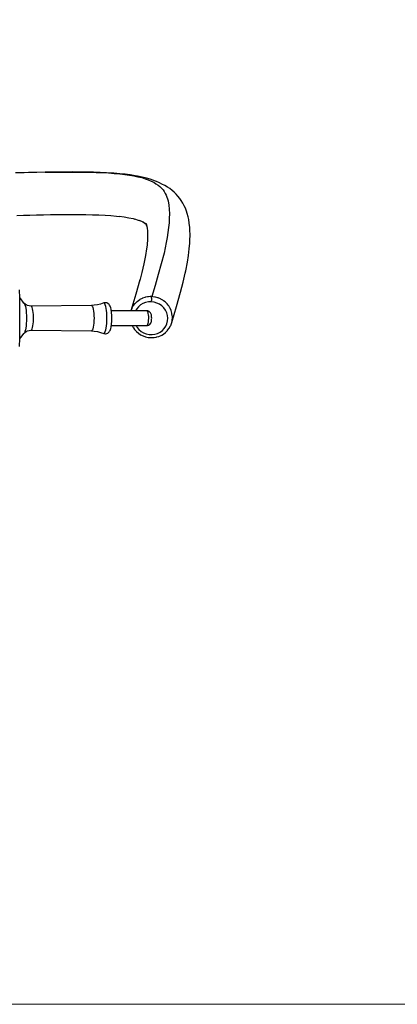
# Model space of a CAD drawing. Units: millimetres. Extents: x 255 to 1715, y -2016 to -998.
# Drawn here: x 599 to 776, y -2016 to -1553 of the extents above; entities that cross this region are included whole.
import ezdxf

# ---------------------------------------------------------------- set-up
doc = ezdxf.new("R2010")
doc.units = ezdxf.units.MM
doc.layers.add('Model', color=7, linetype='Continuous', lineweight=30)
doc.layers.add('Ramka', color=5, linetype='Continuous', lineweight=20)

msp = doc.modelspace()

# ---------------------------------------------------------------- linework, layer by layer
at = {"layer": 'Model'}
for p, q in [((598.77, -1624.89, 14104.4), (596.73, -1624.94, 14104.4)), ((600.79, -1624.84, 14104.4), (598.77, -1624.89, 14104.4)), ((602.79, -1624.79, 14104.4), (600.79, -1624.84, 14104.4)), ((604.77, -1624.75, 14104.4), (602.79, -1624.79, 14104.4)), ((606.74, -1624.71, 14104.4), (604.77, -1624.75, 14104.4)), ((610.59, -1624.64, 14104.4), (606.74, -1624.71, 14104.4)), ((610.59, -1624.64, 14104.4), (614.36, -1624.58, 14104.4)), ((613.35, -1624.59, 14104.4), (610.59, -1624.64, 14104.4)), ((614.36, -1624.58, 14104.4), (613.35, -1624.59, 14104.4)), ((614.36, -1624.58, 14104.4), (618.03, -1624.54, 14104.4)), ((616.69, -1624.55, 14104.4), (614.36, -1624.58, 14104.4)), ((618.03, -1624.54, 14104.4), (616.69, -1624.55, 14104.4)), ((618.03, -1624.54, 14104.4), (621.59, -1624.52, 14104.4)), ((620.16, -1624.52, 14104.4), (618.03, -1624.54, 14104.4)), ((623.58, -1624.51, 14104.4), (620.16, -1624.52, 14104.4)), ((621.59, -1624.52, 14104.4), (625.05, -1624.52, 14104.4)), ((626.95, -1624.53, 14104.4), (623.58, -1624.51, 14104.4)), ((625.05, -1624.52, 14104.4), (628.4, -1624.55, 14104.4)), ((630.24, -1624.57, 14104.4), (626.95, -1624.53, 14104.4)), ((628.4, -1624.55, 14104.4), (631.62, -1624.61, 14104.4)), ((633.48, -1624.64, 14104.4), (630.24, -1624.57, 14104.4)), ((631.62, -1624.61, 14104.4), (634.72, -1624.69, 14104.4)), ((636.59, -1624.74, 14104.4), (633.48, -1624.64, 14104.4)), ((634.72, -1624.69, 14104.4), (637.68, -1624.81, 14104.4)), ((639.55, -1624.87, 14104.4), (636.59, -1624.74, 14104.4)), ((637.68, -1624.81, 14104.4), (640.52, -1624.96, 14104.4)), ((642.4, -1625.05, 14104.4), (639.55, -1624.87, 14104.4)), ((640.52, -1624.96, 14104.4), (643.2, -1625.15, 14104.4)), ((643.06, -1625.09, 14104.4), (642.4, -1625.05, 14104.4)), ((645.77, -1625.31, 14104.4), (643.06, -1625.09, 14104.4)), ((643.2, -1625.15, 14104.4), (645.75, -1625.38, 14104.4)), ((645.75, -1625.38, 14104.4), (648.14, -1625.65, 14104.4)), ((648.32, -1625.57, 14104.4), (645.77, -1625.31, 14104.4)), ((648.14, -1625.65, 14104.4), (650.37, -1625.96, 14104.4)), ((650.74, -1625.89, 14104.4), (648.32, -1625.57, 14104.4)), ((650.37, -1625.96, 14104.4), (652.43, -1626.33, 14104.4)), ((653.03, -1626.26, 14104.4), (650.74, -1625.89, 14104.4)), ((652.43, -1626.33, 14104.4), (654.34, -1626.73, 14104.4)), ((654.18, -1626.47, 14104.4), (653.03, -1626.26, 14104.4)), ((656.31, -1626.9, 14104.4), (654.18, -1626.47, 14104.4)), ((654.34, -1626.73, 14104.4), (656.1, -1627.18, 14104.4)), ((658.31, -1627.4, 14104.4), (656.31, -1626.9, 14104.4)), ((656.1, -1627.18, 14104.4), (657.71, -1627.67, 14104.4)), ((657.71, -1627.67, 14104.4), (659.19, -1628.2, 14104.4)), ((660.15, -1627.95, 14104.4), (658.31, -1627.4, 14104.4)), ((659.19, -1628.2, 14104.4), (660.53, -1628.77, 14104.4)), ((661.3, -1628.33, 14104.4), (660.15, -1627.95, 14104.4)), ((660.53, -1628.77, 14104.4), (661.74, -1629.37, 14104.4)), ((663.01, -1628.95, 14104.4), (661.3, -1628.33, 14104.4)), ((661.74, -1629.37, 14104.4), (662.83, -1630.02, 14104.4)), ((662.83, -1630.02, 14104.4), (663.81, -1630.69, 14104.4)), ((664.55, -1629.63, 14104.4), (663.01, -1628.95, 14104.4)), ((663.81, -1630.69, 14104.4), (664.68, -1631.41, 14104.4)), ((665.65, -1630.17, 14104.4), (664.55, -1629.63, 14104.4)), ((664.68, -1631.41, 14104.4), (665.45, -1632.15, 14104.4)), ((667.02, -1630.9, 14104.4), (665.65, -1630.17, 14104.4)), ((668.24, -1631.68, 14104.4), (667.02, -1630.9, 14104.4)), ((665.45, -1632.15, 14104.4), (666.13, -1632.92, 14104.4)), ((666.13, -1632.92, 14104.4), (666.71, -1633.73, 14104.4)), ((666.71, -1633.73, 14104.4), (667.22, -1634.56, 14104.4)), ((667.22, -1634.56, 14104.4), (667.65, -1635.42, 14104.4)), ((667.65, -1635.42, 14104.4), (668.01, -1636.3, 14104.4)), ((669.28, -1632.36, 14104.4), (668.24, -1631.68, 14104.4)), ((670.41, -1633.24, 14104.4), (669.28, -1632.36, 14104.4)), ((671.35, -1634.06, 14104.4), (670.41, -1633.24, 14104.4)), ((672.34, -1635.01, 14104.4), (671.35, -1634.06, 14104.4)), ((673.17, -1635.95, 14104.4), (672.34, -1635.01, 14104.4)), ((674.02, -1636.97, 14104.4), (673.17, -1635.95, 14104.4)), ((668.01, -1636.3, 14104.4), (668.3, -1637.21, 14104.4)), ((668.3, -1637.21, 14104.4), (668.54, -1638.14, 14104.4)), ((668.54, -1638.14, 14104.4), (668.87, -1640.07, 14104.4)), ((668.87, -1640.07, 14104.4), (669.06, -1642.07, 14104.4)), ((674.72, -1638.01, 14104.4), (674.02, -1636.97, 14104.4)), ((675.49, -1639.18, 14104.4), (674.72, -1638.01, 14104.4)), ((676.12, -1640.43, 14104.4), (675.49, -1639.18, 14104.4)), ((676.68, -1641.56, 14104.4), (676.12, -1640.43, 14104.4)), ((597.28, -1644.92, 14104.4), (600.38, -1644.84, 14104.4)), ((600.38, -1644.84, 14104.4), (603.49, -1644.77, 14104.4)), ((603.49, -1644.77, 14104.4), (606.6, -1644.7, 14104.4)), ((606.6, -1644.7, 14104.4), (609.9, -1644.64, 14104.4)), ((609.9, -1644.64, 14104.4), (613.19, -1644.59, 14104.4)), ((613.19, -1644.59, 14104.4), (616.46, -1644.54, 14104.4)), ((616.46, -1644.54, 14104.4), (619.88, -1644.52, 14104.4)), ((619.88, -1644.52, 14104.4), (623.24, -1644.51, 14104.4)), ((623.24, -1644.51, 14104.4), (626.53, -1644.52, 14104.4)), ((626.53, -1644.52, 14104.4), (629.76, -1644.56, 14104.4)), ((629.76, -1644.56, 14104.4), (632.93, -1644.63, 14104.4)), ((632.93, -1644.63, 14104.4), (635.96, -1644.73, 14104.4)), ((635.96, -1644.73, 14104.4), (638.85, -1644.86, 14104.4)), ((638.85, -1644.86, 14104.4), (641.61, -1645.03, 14104.4)), ((641.61, -1645.03, 14104.4), (644.23, -1645.24, 14104.4)), ((644.23, -1645.24, 14104.4), (645.82, -1645.41, 14104.4)), ((645.55, -1645.37, 14104.4), (647.85, -1645.67, 14104.4)), ((669.06, -1642.07, 14104.4), (669.13, -1644.14, 14104.4)), ((669.13, -1644.14, 14104.4), (669.1, -1646.27, 14104.4)), ((677.18, -1642.91, 14104.4), (676.68, -1641.56, 14104.4)), ((677.58, -1644.09, 14104.4), (677.18, -1642.91, 14104.4)), ((677.98, -1645.66, 14104.4), (677.58, -1644.09, 14104.4)), ((647.85, -1645.67, 14104.4), (650.02, -1646.02, 14104.4)), ((650.02, -1646.02, 14104.4), (652.03, -1646.43, 14104.4)), ((652.03, -1646.43, 14104.4), (652.91, -1646.65, 14104.4)), ((652.76, -1646.6, 14104.4), (654.48, -1647.12, 14104.4)), ((654.48, -1647.12, 14104.4), (655.54, -1647.5, 14104.4)), ((654.95, -1647.24, 14104.4), (656.38, -1647.87, 14104.4)), ((656.38, -1647.87, 14104.4), (656.95, -1648.18, 14104.4)), ((656.58, -1647.94, 14104.4), (657.57, -1648.57, 14104.4)), ((656.72, -1647.91, 14104.4), (657.76, -1648.72, 14104.4)), ((657.76, -1648.72, 14104.4), (657.91, -1648.87, 14104.4)), ((657.79, -1648.72, 14104.4), (658.05, -1649.04, 14104.4)), ((657.81, -1648.67, 14104.4), (658.16, -1649.21, 14104.4)), ((657.9, -1648.68, 14104.4), (658.28, -1649.43, 14104.4)), ((658, -1648.69, 14104.4), (658.42, -1649.81, 14104.4)), ((658.14, -1648.75, 14104.4), (658.53, -1650.24, 14104.4)), ((668.97, -1648.47, 14104.4), (668.76, -1650.71, 14104.4)), ((669.1, -1646.27, 14104.4), (668.97, -1648.47, 14104.4)), ((678.23, -1646.89, 14104.4), (677.98, -1645.66, 14104.4)), ((678.51, -1648.58, 14104.4), (678.23, -1646.89, 14104.4)), ((678.69, -1650.57, 14104.4), (678.51, -1648.58, 14104.4)), ((658.53, -1650.24, 14104.4), (658.67, -1651.1, 14104.4)), ((658.63, -1650.62, 14104.4), (658.8, -1652.56, 14104.4)), ((658.8, -1652.56, 14104.4), (658.85, -1654.21, 14104.4)), ((658.87, -1653.6, 14104.4), (658.8, -1656.15, 14104.4)), ((668.47, -1653.01, 14104.4), (668.1, -1655.36, 14104.4)), ((668.76, -1650.71, 14104.4), (668.47, -1653.01, 14104.4)), ((678.78, -1651.82, 14104.4), (678.69, -1650.57, 14104.4)), ((678.85, -1654.17, 14104.4), (678.78, -1651.82, 14104.4)), ((678.78, -1656.77, 14104.4), (678.85, -1654.17, 14104.4)), ((658.6, -1658.84, 14104.4), (658.36, -1660.9, 14104.4)), ((658.8, -1656.15, 14104.4), (658.6, -1658.84, 14104.4)), ((667.66, -1657.75, 14104.4), (667.16, -1660.18, 14104.4)), ((668.1, -1655.36, 14104.4), (667.66, -1657.75, 14104.4)), ((678.5, -1660.75, 14104.4), (678.7, -1658.01, 14104.4)), ((678.7, -1658.01, 14104.4), (678.78, -1656.77, 14104.4)), ((657.89, -1663.8, 14104.4), (657.13, -1667.69, 14104.4)), ((658.4, -1660.61, 14104.4), (657.89, -1663.8, 14104.4)), ((666.6, -1662.65, 14104.4), (665.34, -1667.67, 14104.4)), ((667.16, -1660.18, 14104.4), (666.6, -1662.65, 14104.4)), ((677.62, -1667.03, 14104.4), (678.13, -1663.8, 14104.4)), ((678.13, -1663.8, 14104.4), (678.5, -1660.75, 14104.4)), ((657.13, -1667.69, 14104.4), (656.15, -1671.89, 14104.4)), ((665.34, -1667.67, 14104.4), (663.93, -1672.79, 14104.4)), ((676.84, -1670.97, 14104.4), (677.62, -1667.03, 14104.4)), ((656.15, -1671.89, 14104.4), (655.17, -1675.67, 14104.4)), ((663.93, -1672.79, 14104.4), (662.41, -1677.97, 14104.4)), ((675.62, -1676.43, 14104.4), (676.6, -1672.18, 14104.4)), ((676.6, -1672.18, 14104.4), (676.84, -1670.97, 14104.4)), ((655.29, -1675.28, 14104.4), (653.36, -1682.08, 14104.4)), ((674.43, -1681.04, 14104.4), (675.62, -1676.43, 14104.4)), ((598.68, -1683.8, 14104.4), (598.65, -1680.03, 14104.4)), ((653.36, -1682.08, 14104.4), (651.03, -1689.84, 14104.4)), ((662.41, -1677.97, 14104.4), (660.84, -1683.18, 14104.4)), ((672.49, -1687.87, 14104.4), (674.43, -1681.04, 14104.4)), ((599.15, -1684.29, 14104.4), (598.68, -1683.57, 14104.4)), ((598.7, -1687.6, 14104.4), (598.68, -1683.8, 14104.4)), ((600.26, -1685.73, 14104.4), (599.14, -1684.28, 14104.4)), ((600.65, -1686.19, 14104.4), (600.26, -1685.73, 14104.4)), ((601.1, -1686.65, 14104.4), (600.65, -1686.19, 14104.4)), ((600.65, -1686.19, 14104.4), (600.9, -1686.52, 14104.4)), ((600.9, -1686.52, 14104.4), (601.13, -1687.05, 14104.4)), ((601.65, -1687.03, 14104.4), (600.97, -1686.51, 14104.4)), ((601.13, -1687.05, 14104.4), (601.35, -1687.78, 14104.4)), ((602.3, -1687.35, 14104.4), (601.65, -1687.03, 14104.4)), ((635.28, -1687.04, 14104.4), (633.66, -1687.28, 14104.4)), ((636.77, -1686.66, 14104.4), (635.26, -1687.04, 14104.4)), ((638.24, -1686.16, 14104.4), (636.77, -1686.66, 14104.4)), ((638.3, -1686.12, 14104.4), (638.2, -1686.17, 14104.4)), ((638.49, -1686.26, 14104.4), (638.24, -1686.16, 14104.4)), ((638.85, -1686.04, 14104.4), (638.3, -1686.12, 14104.4)), ((638.74, -1686.57, 14104.4), (638.49, -1686.26, 14104.4)), ((638.98, -1687.1, 14104.4), (638.74, -1686.57, 14104.4)), ((639.08, -1686.04, 14104.4), (638.85, -1686.04, 14104.4)), ((639.19, -1687.82, 14104.4), (638.98, -1687.1, 14104.4)), ((639.63, -1686.12, 14104.4), (639.08, -1686.04, 14104.4)), ((640.13, -1686.36, 14104.4), (639.63, -1686.12, 14104.4)), ((640.34, -1686.51, 14104.4), (640.13, -1686.36, 14104.4)), ((640.75, -1686.87, 14104.4), (640.34, -1686.51, 14104.4)), ((640.94, -1687.17, 14104.4), (640.75, -1686.87, 14104.4)), ((652.08, -1687.58, 14104.4), (652.95, -1686.43, 14104.4)), ((652.95, -1686.43, 14104.4), (653.99, -1685.43, 14104.4)), ((653.99, -1685.43, 14104.4), (655.18, -1684.58, 14104.4)), ((655.57, -1687.11, 14104.4), (654.57, -1687.97, 14104.4)), ((656.34, -1683.99, 14104.4), (655.18, -1684.58, 14104.4)), ((656.71, -1686.43, 14104.4), (655.57, -1687.11, 14104.4)), ((656.49, -1683.93, 14104.4), (656.34, -1683.99, 14104.4)), ((657.53, -1683.56, 14104.4), (656.49, -1683.93, 14104.4)), ((657.96, -1685.95, 14104.4), (656.71, -1686.43, 14104.4)), ((657.89, -1683.47, 14104.4), (657.53, -1683.56, 14104.4)), ((658.76, -1683.29, 14104.4), (657.89, -1683.47, 14104.4)), ((659.28, -1685.69, 14104.4), (657.96, -1685.95, 14104.4)), ((659.35, -1683.22, 14104.4), (658.76, -1683.29, 14104.4)), ((660.62, -1685.64, 14104.4), (659.28, -1685.69, 14104.4)), ((660.03, -1683.17, 14104.4), (659.35, -1683.22, 14104.4)), ((660.84, -1683.18, 14104.4), (660.03, -1683.17, 14104.4)), ((660.62, -1685.64, 14104.4), (660.65, -1685.02, 14104.4)), ((661.97, -1685.81, 14104.4), (660.62, -1685.64, 14104.4)), ((660.69, -1684.41, 14104.4), (660.65, -1685.02, 14104.4)), ((660.73, -1683.86, 14104.4), (660.69, -1684.41, 14104.4)), ((660.73, -1683.86, 14104.4), (660.79, -1683.44, 14104.4)), ((660.79, -1683.44, 14104.4), (660.84, -1683.18, 14104.4)), ((661.31, -1683.21, 14104.4), (660.84, -1683.18, 14104.4)), ((662.32, -1683.36, 14104.4), (661.31, -1683.21, 14104.4)), ((663.26, -1686.2, 14104.4), (661.97, -1685.81, 14104.4)), ((662.57, -1683.41, 14104.4), (662.32, -1683.36, 14104.4)), ((663.77, -1683.74, 14104.4), (662.57, -1683.41, 14104.4)), ((664.48, -1686.8, 14104.4), (663.26, -1686.2, 14104.4)), ((663.81, -1683.76, 14104.4), (663.77, -1683.74, 14104.4)), ((664.99, -1684.26, 14104.4), (663.81, -1683.76, 14104.4)), ((665.58, -1687.58, 14104.4), (664.48, -1686.8, 14104.4)), ((665.14, -1684.34, 14104.4), (664.99, -1684.26, 14104.4)), ((666.09, -1684.9, 14104.4), (665.14, -1684.34, 14104.4)), ((666.41, -1685.12, 14104.4), (666.09, -1684.9, 14104.4)), ((667.11, -1685.67, 14104.4), (666.41, -1685.12, 14104.4)), ((667.55, -1686.07, 14104.4), (667.11, -1685.67, 14104.4)), ((668.02, -1686.55, 14104.4), (667.55, -1686.07, 14104.4)), ((668.53, -1687.17, 14104.4), (668.02, -1686.55, 14104.4)), ((598.71, -1691.42, 14104.4), (598.7, -1687.6, 14104.4)), ((598.71, -1695.25, 14104.4), (598.71, -1691.42, 14104.4)), ((601.35, -1687.78, 14104.4), (601.53, -1688.67, 14104.4)), ((601.53, -1688.67, 14104.4), (601.68, -1689.71, 14104.4)), ((601.68, -1689.71, 14104.4), (601.79, -1690.85, 14104.4)), ((601.79, -1690.85, 14104.4), (601.86, -1692.08, 14104.4)), ((603.15, -1687.59, 14104.4), (602.3, -1687.35, 14104.4)), ((604.02, -1687.67, 14104.4), (603.15, -1687.59, 14104.4)), ((604.11, -1687.68, 14104.4), (604.02, -1687.67, 14104.4)), ((632.43, -1687.36, 14104.4), (604.11, -1687.68, 14104.4)), ((604.34, -1687.89, 14104.4), (604.11, -1687.68, 14104.4)), ((604.55, -1688.3, 14104.4), (604.34, -1687.89, 14104.4)), ((604.74, -1688.92, 14104.4), (604.55, -1688.3, 14104.4)), ((604.91, -1689.71, 14104.4), (604.74, -1688.92, 14104.4)), ((605.04, -1690.64, 14104.4), (604.91, -1689.71, 14104.4)), ((605.13, -1691.67, 14104.4), (605.04, -1690.64, 14104.4)), ((605.17, -1692.77, 14104.4), (605.13, -1691.67, 14104.4)), ((633.66, -1687.28, 14104.4), (632.43, -1687.36, 14104.4)), ((632.43, -1687.36, 14104.4), (632.67, -1687.47, 14104.4)), ((632.67, -1687.47, 14104.4), (632.9, -1687.81, 14104.4)), ((632.9, -1687.81, 14104.4), (633.11, -1688.36, 14104.4)), ((633.11, -1688.36, 14104.4), (633.3, -1689.11, 14104.4)), ((633.3, -1689.11, 14104.4), (633.45, -1690.01, 14104.4)), ((633.45, -1690.01, 14104.4), (633.57, -1691.05, 14104.4)), ((633.57, -1691.05, 14104.4), (633.64, -1692.17, 14104.4)), ((639.37, -1688.7, 14104.4), (639.19, -1687.82, 14104.4)), ((639.52, -1689.73, 14104.4), (639.37, -1688.7, 14104.4)), ((639.63, -1690.87, 14104.4), (639.52, -1689.73, 14104.4)), ((639.7, -1692.08, 14104.4), (639.63, -1690.87, 14104.4)), ((641.21, -1687.61, 14104.4), (640.94, -1687.17, 14104.4)), ((641.38, -1688.01, 14104.4), (641.21, -1687.61, 14104.4)), ((641.53, -1688.53, 14104.4), (641.38, -1688.01, 14104.4)), ((641.67, -1689.15, 14104.4), (641.53, -1688.53, 14104.4)), ((641.75, -1689.53, 14104.4), (641.67, -1689.15, 14104.4)), ((641.85, -1690.18, 14104.4), (641.75, -1689.53, 14104.4)), ((657.09, -1689.84, 14104.4), (641.8, -1689.84, 14104.4)), ((641.94, -1690.91, 14104.4), (641.85, -1690.18, 14104.4)), ((642, -1691.68, 14104.4), (641.94, -1690.91, 14104.4)), ((642.04, -1692.5, 14104.4), (642, -1691.68, 14104.4)), ((651.13, -1689.58, 14104.4), (651.05, -1689.84, 14104.4)), ((651.4, -1688.84, 14104.4), (651.13, -1689.58, 14104.4)), ((651.4, -1688.84, 14104.4), (652.08, -1687.58, 14104.4)), ((653.74, -1688.98, 14104.4), (653.26, -1689.84, 14104.4)), ((654.57, -1687.97, 14104.4), (653.74, -1688.98, 14104.4)), ((658.55, -1689.86, 14104.4), (657.09, -1689.84, 14104.4)), ((658.95, -1689.91, 14104.4), (658.55, -1689.86, 14104.4)), ((658.55, -1689.86, 14104.4), (658.74, -1690.06, 14104.4)), ((658.74, -1690.06, 14104.4), (658.91, -1690.46, 14104.4)), ((658.91, -1690.46, 14104.4), (659.06, -1691.05, 14104.4)), ((659.32, -1690.03, 14104.4), (658.95, -1689.91, 14104.4)), ((659.06, -1691.05, 14104.4), (659.17, -1691.77, 14104.4)), ((659.17, -1691.77, 14104.4), (659.23, -1692.59, 14104.4)), ((659.68, -1690.23, 14104.4), (659.32, -1690.03, 14104.4)), ((659.92, -1690.43, 14104.4), (659.68, -1690.23, 14104.4)), ((659.98, -1690.48, 14104.4), (659.92, -1690.43, 14104.4)), ((660.22, -1690.79, 14104.4), (659.98, -1690.48, 14104.4)), ((660.26, -1690.84, 14104.4), (660.22, -1690.79, 14104.4)), ((660.37, -1691.05, 14104.4), (660.26, -1690.84, 14104.4)), ((660.55, -1691.5, 14104.4), (660.37, -1691.05, 14104.4)), ((660.64, -1691.76, 14104.4), (660.55, -1691.5, 14104.4)), ((660.7, -1692.08, 14104.4), (660.64, -1691.76, 14104.4)), ((666.53, -1688.52, 14104.4), (665.58, -1687.58, 14104.4)), ((667.3, -1689.6, 14104.4), (666.53, -1688.52, 14104.4)), ((667.88, -1690.79, 14104.4), (667.3, -1689.6, 14104.4)), ((668.25, -1692.06, 14104.4), (667.88, -1690.79, 14104.4)), ((668.81, -1687.54, 14104.4), (668.53, -1687.17, 14104.4)), ((669.34, -1688.4, 14104.4), (668.81, -1687.54, 14104.4)), ((669.46, -1688.62, 14104.4), (669.34, -1688.4, 14104.4)), ((669.95, -1689.72, 14104.4), (669.46, -1688.62, 14104.4)), ((669.96, -1689.76, 14104.4), (669.95, -1689.72, 14104.4)), ((670.32, -1690.96, 14104.4), (669.96, -1689.76, 14104.4)), ((670.23, -1695.4, 14104.4), (672.49, -1687.87, 14104.4)), ((670.35, -1691.12, 14104.4), (670.32, -1690.96, 14104.4)), ((670.51, -1692.18, 14104.4), (670.35, -1691.12, 14104.4)), ((598.7, -1699.07, 14104.4), (598.71, -1695.25, 14104.4)), ((601.79, -1695.82, 14104.4), (601.68, -1696.96, 14104.4)), ((601.86, -1694.6, 14104.4), (601.79, -1695.82, 14104.4)), ((601.86, -1692.08, 14104.4), (601.88, -1693.34, 14104.4)), ((601.88, -1693.34, 14104.4), (601.86, -1694.6, 14104.4)), ((604.91, -1696.96, 14104.4), (605.04, -1696.03, 14104.4)), ((605.04, -1696.03, 14104.4), (605.13, -1695, 14104.4)), ((605.13, -1695, 14104.4), (605.17, -1693.9, 14104.4)), ((605.17, -1693.9, 14104.4), (605.17, -1692.77, 14104.4)), ((633.57, -1695.62, 14104.4), (633.45, -1696.66, 14104.4)), ((633.64, -1694.5, 14104.4), (633.57, -1695.62, 14104.4)), ((633.64, -1692.17, 14104.4), (633.66, -1693.34, 14104.4)), ((633.66, -1693.34, 14104.4), (633.64, -1694.5, 14104.4)), ((639.52, -1696.94, 14104.4), (639.63, -1695.8, 14104.4)), ((639.63, -1695.8, 14104.4), (639.7, -1694.59, 14104.4)), ((639.72, -1693.34, 14104.4), (639.7, -1692.08, 14104.4)), ((639.7, -1694.59, 14104.4), (639.72, -1693.34, 14104.4)), ((641.85, -1696.49, 14104.4), (641.94, -1695.77, 14104.4)), ((641.94, -1695.77, 14104.4), (642, -1694.99, 14104.4)), ((642, -1694.99, 14104.4), (642.04, -1694.17, 14104.4)), ((642.05, -1693.34, 14104.4), (642.04, -1692.5, 14104.4)), ((642.04, -1694.17, 14104.4), (642.05, -1693.34, 14104.4)), ((658.87, -1696.34, 14104.4), (658.69, -1696.69, 14104.4)), ((659.02, -1695.81, 14104.4), (658.87, -1696.34, 14104.4)), ((659.14, -1695.12, 14104.4), (659.02, -1695.81, 14104.4)), ((659.22, -1694.32, 14104.4), (659.14, -1695.12, 14104.4)), ((659.25, -1693.46, 14104.4), (659.22, -1694.32, 14104.4)), ((659.23, -1692.59, 14104.4), (659.25, -1693.46, 14104.4)), ((659.31, -1696.65, 14104.4), (659.78, -1696.35, 14104.4)), ((659.78, -1696.35, 14104.4), (659.92, -1696.24, 14104.4)), ((659.92, -1696.24, 14104.4), (660.26, -1695.83, 14104.4)), ((660.26, -1695.83, 14104.4), (660.37, -1695.62, 14104.4)), ((660.37, -1695.62, 14104.4), (660.55, -1695.17, 14104.4)), ((660.55, -1695.17, 14104.4), (660.64, -1694.92, 14104.4)), ((660.64, -1694.92, 14104.4), (660.7, -1694.59, 14104.4)), ((660.76, -1692.47, 14104.4), (660.7, -1692.08, 14104.4)), ((660.7, -1694.59, 14104.4), (660.76, -1694.21, 14104.4)), ((660.79, -1692.89, 14104.4), (660.76, -1692.47, 14104.4)), ((660.76, -1694.21, 14104.4), (660.79, -1693.78, 14104.4)), ((660.8, -1693.34, 14104.4), (660.79, -1692.89, 14104.4)), ((660.79, -1693.78, 14104.4), (660.8, -1693.34, 14104.4)), ((667.46, -1697.1, 14104.4), (667.99, -1695.92, 14104.4)), ((667.99, -1695.92, 14104.4), (668.3, -1694.65, 14104.4)), ((668.39, -1693.36, 14104.4), (668.25, -1692.06, 14104.4)), ((668.3, -1694.65, 14104.4), (668.39, -1693.36, 14104.4)), ((669.76, -1696.75, 14104.4), (670.11, -1695.83, 14104.4)), ((670.11, -1695.83, 14104.4), (670.23, -1695.4, 14104.4)), ((670.23, -1695.4, 14104.4), (670.4, -1694.64, 14104.4)), ((670.4, -1694.64, 14104.4), (670.5, -1693.99, 14104.4)), ((670.5, -1693.99, 14104.4), (670.54, -1693.41, 14104.4)), ((670.53, -1692.55, 14104.4), (670.51, -1692.18, 14104.4)), ((670.54, -1693.41, 14104.4), (670.53, -1692.55, 14104.4)), ((598.68, -1702.87, 14104.4), (598.7, -1699.07, 14104.4)), ((599.14, -1702.39, 14104.4), (600.26, -1700.95, 14104.4)), ((600.26, -1700.95, 14104.4), (600.65, -1700.48, 14104.4)), ((600.65, -1700.48, 14104.4), (601.1, -1700.02, 14104.4)), ((600.9, -1700.15, 14104.4), (600.65, -1700.48, 14104.4)), ((601.13, -1699.62, 14104.4), (600.9, -1700.15, 14104.4)), ((600.97, -1700.16, 14104.4), (601.65, -1699.64, 14104.4)), ((601.35, -1698.89, 14104.4), (601.13, -1699.62, 14104.4)), ((601.53, -1698, 14104.4), (601.35, -1698.89, 14104.4)), ((601.68, -1696.96, 14104.4), (601.53, -1698, 14104.4)), ((601.65, -1699.65, 14104.4), (602.3, -1699.32, 14104.4)), ((602.3, -1699.32, 14104.4), (603.15, -1699.08, 14104.4)), ((603.15, -1699.08, 14104.4), (604.02, -1699, 14104.4)), ((604.02, -1699, 14104.4), (604.11, -1698.99, 14104.4)), ((604.11, -1698.99, 14104.4), (604.34, -1698.79, 14104.4)), ((604.11, -1698.99, 14104.4), (632.43, -1699.31, 14104.4)), ((604.34, -1698.79, 14104.4), (604.55, -1698.37, 14104.4)), ((604.55, -1698.37, 14104.4), (604.74, -1697.75, 14104.4)), ((604.74, -1697.75, 14104.4), (604.91, -1696.96, 14104.4)), ((632.67, -1699.2, 14104.4), (632.43, -1699.31, 14104.4)), ((632.43, -1699.31, 14104.4), (633.66, -1699.39, 14104.4)), ((632.9, -1698.86, 14104.4), (632.67, -1699.2, 14104.4)), ((633.11, -1698.31, 14104.4), (632.9, -1698.86, 14104.4)), ((633.3, -1697.56, 14104.4), (633.11, -1698.31, 14104.4)), ((633.45, -1696.66, 14104.4), (633.3, -1697.56, 14104.4)), ((633.66, -1699.39, 14104.4), (635.28, -1699.63, 14104.4)), ((635.26, -1699.63, 14104.4), (636.77, -1700.01, 14104.4)), ((636.77, -1700.01, 14104.4), (638.24, -1700.51, 14104.4)), ((638.2, -1700.5, 14104.4), (638.3, -1700.55, 14104.4)), ((638.24, -1700.51, 14104.4), (638.49, -1700.41, 14104.4)), ((638.3, -1700.55, 14104.4), (638.85, -1700.63, 14104.4)), ((638.49, -1700.41, 14104.4), (638.74, -1700.1, 14104.4)), ((638.74, -1700.1, 14104.4), (638.98, -1699.57, 14104.4)), ((638.85, -1700.63, 14104.4), (639.08, -1700.63, 14104.4)), ((638.98, -1699.57, 14104.4), (639.19, -1698.86, 14104.4)), ((639.08, -1700.63, 14104.4), (639.63, -1700.55, 14104.4)), ((639.19, -1698.86, 14104.4), (639.37, -1697.97, 14104.4)), ((639.37, -1697.97, 14104.4), (639.52, -1696.94, 14104.4)), ((639.63, -1700.55, 14104.4), (640.13, -1700.32, 14104.4)), ((640.13, -1700.32, 14104.4), (640.34, -1700.16, 14104.4)), ((640.34, -1700.16, 14104.4), (640.75, -1699.8, 14104.4)), ((640.75, -1699.8, 14104.4), (640.94, -1699.5, 14104.4)), ((640.94, -1699.5, 14104.4), (641.21, -1699.06, 14104.4)), ((641.21, -1699.06, 14104.4), (641.38, -1698.66, 14104.4)), ((641.38, -1698.66, 14104.4), (641.53, -1698.14, 14104.4)), ((641.53, -1698.14, 14104.4), (641.67, -1697.52, 14104.4)), ((641.67, -1697.52, 14104.4), (641.75, -1697.15, 14104.4)), ((641.75, -1697.15, 14104.4), (641.85, -1696.49, 14104.4)), ((641.8, -1696.84, 14104.4), (658.5, -1696.83, 14104.4)), ((651.6, -1696.83, 14104.4), (652.03, -1697.64, 14104.4)), ((652.03, -1697.64, 14104.4), (652.18, -1697.86, 14104.4)), ((652.18, -1697.86, 14104.4), (652.75, -1698.66, 14104.4)), ((652.75, -1698.66, 14104.4), (653, -1698.96, 14104.4)), ((653, -1698.96, 14104.4), (653.59, -1699.6, 14104.4)), ((653.42, -1696.83, 14104.4), (653.93, -1697.67, 14104.4)), ((653.59, -1699.6, 14104.4), (654.55, -1700.42, 14104.4)), ((653.93, -1697.67, 14104.4), (654.81, -1698.69, 14104.4)), ((654.55, -1700.42, 14104.4), (655.6, -1701.12, 14104.4)), ((654.81, -1698.69, 14104.4), (655.84, -1699.54, 14104.4)), ((655.84, -1699.54, 14104.4), (657.01, -1700.22, 14104.4)), ((657.01, -1700.22, 14104.4), (658.27, -1700.71, 14104.4)), ((658.27, -1700.71, 14104.4), (659.6, -1700.98, 14104.4)), ((658.69, -1696.69, 14104.4), (658.5, -1696.83, 14104.4)), ((658.5, -1696.83, 14104.4), (658.79, -1696.81, 14104.4)), ((658.79, -1696.81, 14104.4), (659.31, -1696.65, 14104.4)), ((659.6, -1700.98, 14104.4), (660.95, -1701.03, 14104.4)), ((660.95, -1701.03, 14104.4), (662.28, -1700.87, 14104.4)), ((662.28, -1700.87, 14104.4), (663.56, -1700.48, 14104.4)), ((663.56, -1700.48, 14104.4), (664.75, -1699.9, 14104.4)), ((664.75, -1699.9, 14104.4), (665.82, -1699.12, 14104.4)), ((665.61, -1701.26, 14104.4), (666.37, -1700.78, 14104.4)), ((665.82, -1699.12, 14104.4), (666.73, -1698.18, 14104.4)), ((666.37, -1700.78, 14104.4), (667.35, -1700.02, 14104.4)), ((666.73, -1698.18, 14104.4), (667.46, -1697.1, 14104.4)), ((666.92, -1700.35, 14104.4), (667.17, -1700.17, 14104.4)), ((667.17, -1700.17, 14104.4), (667.26, -1700.09, 14104.4)), ((667.35, -1700.02, 14104.4), (667.45, -1699.93, 14104.4)), ((667.45, -1699.93, 14104.4), (668.21, -1699.16, 14104.4)), ((668.21, -1699.16, 14104.4), (668.31, -1699.04, 14104.4)), ((668.31, -1699.04, 14104.4), (669.05, -1698.05, 14104.4)), ((669.05, -1698.05, 14104.4), (669.08, -1698.02, 14104.4)), ((669.08, -1698.02, 14104.4), (669.66, -1696.98, 14104.4)), ((669.66, -1696.98, 14104.4), (669.76, -1696.75, 14104.4)), ((598.65, -1706.64, 14104.4), (598.68, -1702.87, 14104.4)), ((598.68, -1703.1, 14104.4), (599.15, -1702.38, 14104.4)), ((655.6, -1701.12, 14104.4), (656.74, -1701.68, 14104.4)), ((656.74, -1701.68, 14104.4), (657.94, -1702.11, 14104.4)), ((657.94, -1702.11, 14104.4), (659.18, -1702.38, 14104.4)), ((659.18, -1702.38, 14104.4), (660.44, -1702.5, 14104.4)), ((660.44, -1702.5, 14104.4), (660.89, -1702.48, 14104.4)), ((660.89, -1702.48, 14104.4), (661.71, -1702.46, 14104.4)), ((661.71, -1702.46, 14104.4), (662, -1702.41, 14104.4)), ((662, -1702.41, 14104.4), (662.95, -1702.26, 14104.4)), ((662.95, -1702.26, 14104.4), (663.27, -1702.18, 14104.4)), ((663.27, -1702.18, 14104.4), (664.16, -1701.91, 14104.4)), ((664.16, -1701.91, 14104.4), (664.44, -1701.81, 14104.4)), ((664.44, -1701.81, 14104.4), (665.31, -1701.42, 14104.4)), ((665.31, -1701.42, 14104.4), (665.61, -1701.26, 14104.4))]:
    msp.add_line(p, q, dxfattribs=at)
at = {"layer": 'Ramka'}
msp.add_lwpolyline([(254.65, -998.48), (1714.8, -998.48), (1714.8, -2016.32), (254.65, -2016.32)], close=True, dxfattribs=at)

doc.saveas('drawing.dxf')
